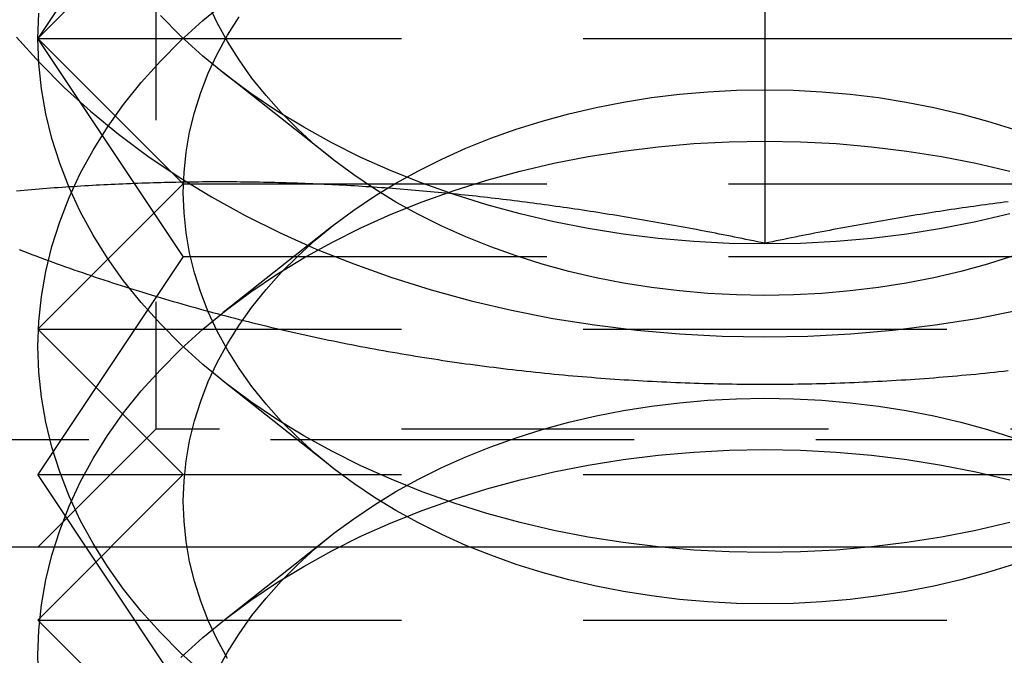
# Model space of a CAD drawing. Extents: x 0 to 1210, y -560 to 176.
# Drawn here: x 820 to 827, y 16 to 20 of the extents above; entities that cross this region are included whole.
import ezdxf

# ---------------------------------------------------------------- set-up
doc = ezdxf.new("R2010")
doc.units = 0
doc.header["$LTSCALE"] = 10
doc.linetypes.add('VERDECKT', pattern=[0.375, 0.25, -0.125])
doc.layers.get('0').update_dxf_attribs({"linetype": 'CONTINUOUS'})
doc.layers.add('STEMPEL', color=3, linetype='CONTINUOUS')

# ---------------------------------------------------------------- blocks, each defined once
blk = doc.blocks.new('A$C4EEAC1D7')
at = {"color": 3, "linetype": 'CONTINUOUS', "extrusion": (-2e-16, 1, -2e-16)}
for p, q in [((-175, 26.18911), (-175, 18.59036)), ((-179.33434, 19.00151), (-179.33435, 19.00152)), ((-160, 16.5), (-190, 16.5))]:
    blk.add_line(p, q, dxfattribs=at)
at = {"color": 1, "linetype": 'VERDECKT', "extrusion": (-2e-16, 1, -2e-16)}
for p, q in [((-179.188, 25.688), (-179.188, 17.312)), ((-179, 21.5), (-180, 20)), ((-179, 21), (-180, 20)), ((-180, 20), (-175, 20)), ((-179.33435, 19.00152), (-180, 20)), ((-180, 20), (-170, 20)), ((-179, 19), (-180, 20)), ((-175, 20), (-170, 20)), ((-177.98142, 19.17504), (-178.72678, 19.7643)), ((-179, 19), (-180, 18)), ((-179, 18.5), (-179.33434, 19.00151)), ((-179, 19), (-171, 19)), ((-177.98142, 18.70364), (-178.72678, 18.11438)), ((-179, 18.5), (-180, 17)), ((-179, 18.5), (-175, 18.5)), ((-175, 18.5), (-171, 18.5)), ((-180, 18), (-170, 18)), ((-179, 17), (-180, 18)), ((-177.98142, 17.05372), (-178.72678, 17.64298)), ((-179.188, 17.312), (-180, 16.5)), ((-175, 17.312), (-179.188, 17.312)), ((-170.812, 17.312), (-175, 17.312)), ((-185.89994, 17.24029), (-164.10006, 17.24029)), ((-180, 17), (-175, 17)), ((-179, 15.5), (-180, 17)), ((-179, 17), (-180, 16)), ((-175, 17), (-170, 17)), ((-177.98142, 16.58232), (-178.72678, 15.99306)), ((-180, 16), (-170, 16)), ((-179, 15), (-180, 16))]:
    blk.add_line(p, q, dxfattribs=at)
at = {"color": 1, "linetype": 'VERDECKT'}
for points in [[(-180.146, 20.0089, 0), (-179.989, 19.833, 0), (-179.819, 19.6627, 0), (-179.638, 19.4985, 0), (-179.446, 19.3409, 0), (-179.243, 19.19, 0), (-179.029, 19.0465, 0), (-178.806, 18.9104, 0), (-178.574, 18.7823, 0), (-178.333, 18.6624, 0), (-178.085, 18.551, 0), (-177.828, 18.4484, 0), (-177.565, 18.3547, 0), (-177.296, 18.2704, 0), (-177.021, 18.1954, 0), (-176.742, 18.1301, 0), (-176.458, 18.0745, 0), (-176.171, 18.0289, 0), (-175.88, 17.9933, 0), (-175.588, 17.9678, 0), (-175.294, 17.9525, 0), (-175, 17.9474, 0), (-174.706, 17.9525, 0), (-174.412, 17.9678, 0), (-174.12, 17.9933, 0), (-173.829, 18.0289, 0), (-173.542, 18.0745, 0), (-173.258, 18.1301, 0)], [(-175, 18.5858, 0), (-175.245, 18.59, 0), (-175.49, 18.6028, 0), (-175.734, 18.6241, 0), (-175.975, 18.6537, 0), (-176.215, 18.6917, 0), (-176.451, 18.738, 0), (-176.684, 18.7925, 0), (-176.913, 18.8549, 0), (-177.138, 18.9252, 0), (-177.357, 19.0033, 0), (-177.571, 19.0888, 0), (-177.778, 19.1816, 0), (-177.978, 19.2816, 0), (-178.172, 19.3883, 0), (-178.358, 19.5017, 0), (-178.536, 19.6213, 0), (-178.705, 19.747, 0), (-178.865, 19.8784, 0), (-179.016, 20.0152, 0), (-179.157, 20.1571, 0)], [(-173.316, 18.7925, 0), (-173.549, 18.738, 0), (-173.785, 18.6917, 0), (-174.025, 18.6537, 0), (-174.266, 18.6241, 0), (-174.51, 18.6028, 0), (-174.755, 18.59, 0), (-175, 18.5858, 0)], [(-175, 18.2322, 0), (-175.196, 18.2356, 0), (-175.392, 18.2459, 0), (-175.587, 18.2628, 0), (-175.78, 18.2866, 0), (-175.972, 18.317, 0), (-176.161, 18.354, 0), (-176.348, 18.3976, 0), (-176.531, 18.4475, 0), (-176.71, 18.5038, 0), (-176.886, 18.5662, 0), (-177.056, 18.6346, 0), (-177.222, 18.7089, 0), (-177.383, 18.7888, 0), (-177.538, 18.8743, 0), (-177.686, 18.9649, 0), (-177.828, 19.0607, 0), (-177.964, 19.1612, 0), (-178.092, 19.2663, 0), (-178.213, 19.3758, 0), (-178.326, 19.4893, 0), (-178.431, 19.6066, 0), (-178.528, 19.7273, 0), (-178.616, 19.8514, 0), (-178.696, 19.9783, 0), (-178.766, 20.1078, 0), (-178.828, 20.2396, 0)], [(-173.29, 18.5038, 0), (-173.469, 18.4475, 0), (-173.652, 18.3976, 0), (-173.839, 18.354, 0), (-174.028, 18.317, 0), (-174.22, 18.2866, 0), (-174.413, 18.2628, 0), (-174.608, 18.2459, 0), (-174.804, 18.2356, 0), (-175, 18.2322, 0)], [(-175, 16.4645, 0), (-175.245, 16.4687, 0), (-175.49, 16.4815, 0), (-175.734, 16.5027, 0), (-175.975, 16.5324, 0), (-176.215, 16.5704, 0), (-176.451, 16.6167, 0), (-176.684, 16.6711, 0), (-176.913, 16.7336, 0), (-177.138, 16.8039, 0), (-177.357, 16.8819, 0), (-177.571, 16.9675, 0), (-177.778, 17.0603, 0), (-177.978, 17.1602, 0), (-178.172, 17.267, 0), (-178.358, 17.3803, 0), (-178.536, 17.5, 0), (-178.705, 17.6257, 0), (-178.865, 17.7571, 0), (-179.016, 17.8939, 0), (-179.157, 18.0358, 0), (-179.289, 18.1824, 0), (-179.41, 18.3334, 0), (-179.52, 18.4884, 0), (-179.619, 18.647, 0), (-179.708, 18.8089, 0), (-179.785, 18.9737, 0), (-179.85, 19.1409, 0), (-179.904, 19.3103, 0), (-179.946, 19.4812, 0), (-179.976, 19.6535, 0), (-179.994, 19.8265, 0), (-180, 20, 0), (-179.994, 20.1735, 0)], [(-173.316, 16.6711, 0), (-173.549, 16.6167, 0), (-173.785, 16.5704, 0), (-174.025, 16.5324, 0), (-174.266, 16.5027, 0), (-174.51, 16.4815, 0), (-174.755, 16.4687, 0), (-175, 16.4645, 0)], [(-175, 16.1109, 0), (-175.196, 16.1143, 0), (-175.392, 16.1245, 0), (-175.587, 16.1415, 0), (-175.78, 16.1653, 0), (-175.972, 16.1957, 0), (-176.161, 16.2327, 0), (-176.348, 16.2763, 0), (-176.531, 16.3262, 0), (-176.71, 16.3825, 0), (-176.886, 16.4449, 0), (-177.056, 16.5133, 0), (-177.222, 16.5876, 0), (-177.383, 16.6675, 0), (-177.538, 16.7529, 0), (-177.686, 16.8436, 0), (-177.828, 16.9393, 0), (-177.964, 17.0399, 0), (-178.092, 17.145, 0), (-178.213, 17.2544, 0), (-178.326, 17.3679, 0), (-178.431, 17.4852, 0), (-178.528, 17.606, 0), (-178.616, 17.73, 0), (-178.696, 17.8569, 0), (-178.766, 17.9865, 0), (-178.828, 18.1183, 0), (-178.88, 18.2521, 0), (-178.923, 18.3875, 0), (-178.957, 18.5243, 0), (-178.981, 18.6621, 0), (-178.995, 18.8006, 0), (-179, 18.9393, 0), (-178.995, 19.0781, 0), (-178.981, 19.2166, 0), (-178.957, 19.3544, 0), (-178.923, 19.4911, 0), (-178.88, 19.6266, 0), (-178.828, 19.7604, 0), (-178.766, 19.8922, 0), (-178.696, 20.0217, 0), (-178.616, 20.1486, 0)], [(-173.29, 16.3825, 0), (-173.469, 16.3262, 0), (-173.652, 16.2763, 0), (-173.839, 16.2327, 0), (-174.028, 16.1957, 0), (-174.22, 16.1653, 0), (-174.413, 16.1415, 0), (-174.608, 16.1245, 0), (-174.804, 16.1143, 0), (-175, 16.1109, 0)], [(-178.865, 15.6358, 0), (-179.016, 15.7726, 0), (-179.157, 15.9144, 0), (-179.289, 16.0611, 0), (-179.41, 16.212, 0), (-179.52, 16.367, 0), (-179.619, 16.5257, 0), (-179.708, 16.6876, 0), (-179.785, 16.8524, 0), (-179.85, 17.0196, 0), (-179.904, 17.1889, 0), (-179.946, 17.3599, 0), (-179.976, 17.5321, 0), (-179.994, 17.7052, 0), (-180, 17.8787, 0), (-179.994, 18.0522, 0), (-179.976, 18.2252, 0), (-179.946, 18.3975, 0), (-179.904, 18.5684, 0), (-179.85, 18.7377, 0), (-179.785, 18.905, 0), (-179.708, 19.0698, 0), (-179.619, 19.2317, 0), (-179.52, 19.3903, 0), (-179.41, 19.5453, 0), (-179.289, 19.6963, 0), (-179.157, 19.8429, 0), (-179.016, 19.9848, 0), (-178.865, 20.1216, 0), (-178.705, 20.253, 0)], [(-178.696, 15.7356, 0), (-178.766, 15.8652, 0), (-178.828, 15.997, 0), (-178.88, 16.1308, 0), (-178.923, 16.2662, 0), (-178.957, 16.403, 0), (-178.981, 16.5408, 0), (-178.995, 16.6792, 0), (-179, 16.818, 0), (-178.995, 16.9568, 0), (-178.981, 17.0953, 0), (-178.957, 17.233, 0), (-178.923, 17.3698, 0), (-178.88, 17.5053, 0), (-178.828, 17.6391, 0), (-178.766, 17.7709, 0), (-178.696, 17.9004, 0), (-178.616, 18.0273, 0), (-178.528, 18.1513, 0), (-178.431, 18.2721, 0), (-178.326, 18.3894, 0), (-178.213, 18.5029, 0), (-178.092, 18.6124, 0), (-177.964, 18.7175, 0), (-177.828, 18.818, 0), (-177.686, 18.9137, 0), (-177.538, 19.0044, 0), (-177.383, 19.0898, 0), (-177.222, 19.1698, 0), (-177.056, 19.244, 0), (-176.886, 19.3125, 0), (-176.71, 19.3749, 0), (-176.531, 19.4311, 0), (-176.348, 19.4811, 0), (-176.161, 19.5247, 0), (-175.972, 19.5617, 0), (-175.78, 19.5921, 0), (-175.587, 19.6158, 0), (-175.392, 19.6328, 0), (-175.196, 19.643, 0), (-175, 19.6464, 0), (-174.804, 19.643, 0), (-174.608, 19.6328, 0), (-174.413, 19.6158, 0), (-174.22, 19.5921, 0), (-174.028, 19.5617, 0), (-173.839, 19.5247, 0), (-173.652, 19.4811, 0), (-173.469, 19.4311, 0), (-173.29, 19.3749, 0)], [(-179.994, 15.5839, 0), (-180, 15.7574, 0), (-179.994, 15.9308, 0), (-179.976, 16.1039, 0), (-179.946, 16.2761, 0), (-179.904, 16.4471, 0), (-179.85, 16.6164, 0), (-179.785, 16.7837, 0), (-179.708, 16.9484, 0), (-179.619, 17.1103, 0), (-179.52, 17.269, 0), (-179.41, 17.424, 0), (-179.289, 17.575, 0), (-179.157, 17.7216, 0), (-179.016, 17.8635, 0), (-178.865, 18.0003, 0), (-178.705, 18.1317, 0), (-178.536, 18.2574, 0), (-178.358, 18.377, 0), (-178.172, 18.4904, 0), (-177.978, 18.5971, 0), (-177.778, 18.697, 0), (-177.571, 18.7899, 0), (-177.357, 18.8754, 0), (-177.138, 18.9534, 0), (-176.913, 19.0238, 0), (-176.684, 19.0862, 0), (-176.451, 19.1407, 0), (-176.215, 19.1869, 0), (-175.975, 19.225, 0), (-175.734, 19.2546, 0), (-175.49, 19.2759, 0), (-175.245, 19.2886, 0), (-175, 19.2929, 0), (-174.755, 19.2886, 0), (-174.51, 19.2759, 0), (-174.266, 19.2546, 0), (-174.025, 19.225, 0), (-173.785, 19.1869, 0), (-173.549, 19.1407, 0), (-173.316, 19.0862, 0)], [(-178.766, 15.6496, 0), (-178.696, 15.7791, 0), (-178.616, 15.906, 0), (-178.528, 16.03, 0), (-178.431, 16.1508, 0), (-178.326, 16.2681, 0), (-178.213, 16.3816, 0), (-178.092, 16.491, 0), (-177.964, 16.5962, 0), (-177.828, 16.6967, 0), (-177.686, 16.7924, 0), (-177.538, 16.8831, 0), (-177.383, 16.9685, 0), (-177.222, 17.0485, 0), (-177.056, 17.1227, 0), (-176.886, 17.1911, 0), (-176.71, 17.2536, 0), (-176.531, 17.3098, 0), (-176.348, 17.3598, 0), (-176.161, 17.4033, 0), (-175.972, 17.4404, 0), (-175.78, 17.4708, 0), (-175.587, 17.4945, 0), (-175.392, 17.5115, 0), (-175.196, 17.5217, 0), (-175, 17.5251, 0), (-174.804, 17.5217, 0), (-174.608, 17.5115, 0), (-174.413, 17.4945, 0), (-174.22, 17.4708, 0), (-174.028, 17.4404, 0), (-173.839, 17.4033, 0), (-173.652, 17.3598, 0), (-173.469, 17.3098, 0), (-173.29, 17.2536, 0)], [(-179.016, 15.7422, 0), (-178.865, 15.879, 0), (-178.705, 16.0104, 0), (-178.536, 16.136, 0), (-178.358, 16.2557, 0), (-178.172, 16.369, 0), (-177.978, 16.4758, 0), (-177.778, 16.5757, 0), (-177.571, 16.6686, 0), (-177.357, 16.7541, 0), (-177.138, 16.8321, 0), (-176.913, 16.9024, 0), (-176.684, 16.9649, 0), (-176.451, 17.0193, 0), (-176.215, 17.0656, 0), (-175.975, 17.1036, 0), (-175.734, 17.1333, 0), (-175.49, 17.1545, 0), (-175.245, 17.1673, 0), (-175, 17.1716, 0), (-174.755, 17.1673, 0), (-174.51, 17.1545, 0), (-174.266, 17.1333, 0), (-174.025, 17.1036, 0), (-173.785, 17.0656, 0), (-173.549, 17.0193, 0), (-173.316, 16.9649, 0)]]:
    blk.add_polyline3d(points, dxfattribs=at)
at = {"color": 1}
for points in [[(-180.128, 18.5473, 0), (-180.099, 18.5363, 0), (-180.07, 18.5253, 0), (-180.041, 18.5144, 0), (-180.013, 18.5036, 0), (-179.984, 18.4929, 0), (-179.955, 18.4822, 0), (-179.926, 18.4716, 0), (-179.897, 18.461, 0), (-179.868, 18.4505, 0), (-179.839, 18.44, 0), (-179.81, 18.4297, 0), (-179.781, 18.4194, 0), (-179.752, 18.4091, 0), (-179.722, 18.3989, 0), (-179.693, 18.3888, 0), (-179.664, 18.3788, 0), (-179.634, 18.3688, 0), (-179.605, 18.3588, 0), (-179.576, 18.349, 0), (-179.546, 18.3392, 0), (-179.517, 18.3294, 0), (-179.487, 18.3198, 0), (-179.458, 18.3101, 0), (-179.428, 18.3006, 0), (-179.398, 18.2911, 0), (-179.369, 18.2817, 0), (-179.339, 18.2723, 0), (-179.309, 18.2631, 0), (-179.279, 18.2538, 0), (-179.25, 18.2447, 0), (-179.22, 18.2356, 0), (-179.19, 18.2266, 0), (-179.16, 18.2176, 0), (-179.13, 18.2087, 0), (-179.1, 18.1998, 0), (-179.07, 18.1911, 0), (-179.04, 18.1824, 0), (-179.01, 18.1737, 0), (-178.98, 18.1652, 0), (-178.949, 18.1566, 0), (-178.919, 18.1482, 0), (-178.889, 18.1398, 0), (-178.859, 18.1315, 0), (-178.828, 18.1233, 0), (-178.798, 18.1151, 0), (-178.768, 18.1069, 0), (-178.737, 18.0989, 0), (-178.707, 18.0909, 0), (-178.676, 18.083, 0), (-178.646, 18.0751, 0), (-178.615, 18.0673, 0), (-178.585, 18.0596, 0), (-178.554, 18.0519, 0), (-178.524, 18.0444, 0), (-178.493, 18.0368, 0), (-178.462, 18.0294, 0), (-178.432, 18.022, 0), (-178.401, 18.0146, 0), (-178.37, 18.0074, 0), (-178.339, 18.0002, 0), (-178.309, 17.993, 0), (-178.278, 17.986, 0), (-178.247, 17.979, 0), (-178.216, 17.9721, 0), (-178.185, 17.9652, 0), (-178.154, 17.9584, 0), (-178.123, 17.9517, 0), (-178.092, 17.945, 0), (-178.061, 17.9384, 0), (-178.03, 17.9319, 0), (-177.999, 17.9254, 0), (-177.968, 17.919, 0), (-177.937, 17.9127, 0), (-177.905, 17.9064, 0), (-177.874, 17.9002, 0), (-177.843, 17.8941, 0), (-177.812, 17.888, 0), (-177.781, 17.882, 0), (-177.749, 17.8761, 0), (-177.718, 17.8702, 0), (-177.687, 17.8644, 0), (-177.655, 17.8587, 0), (-177.624, 17.8531, 0), (-177.592, 17.8475, 0), (-177.561, 17.8419, 0), (-177.53, 17.8365, 0), (-177.498, 17.8311, 0), (-177.467, 17.8258, 0), (-177.435, 17.8205, 0), (-177.404, 17.8153, 0), (-177.372, 17.8102, 0), (-177.341, 17.8052, 0), (-177.309, 17.8002, 0), (-177.277, 17.7953, 0), (-177.246, 17.7904, 0), (-177.214, 17.7857, 0), (-177.182, 17.781, 0), (-177.151, 17.7763, 0), (-177.119, 17.7718, 0), (-177.087, 17.7673, 0), (-177.056, 17.7628, 0), (-177.024, 17.7585, 0), (-176.992, 17.7542, 0), (-176.96, 17.7499, 0), (-176.928, 17.7458, 0), (-176.897, 17.7417, 0), (-176.865, 17.7377, 0), (-176.833, 17.7337, 0), (-176.801, 17.7298, 0), (-176.769, 17.726, 0), (-176.737, 17.7222, 0), (-176.705, 17.7186, 0), (-176.673, 17.7149, 0), (-176.641, 17.7114, 0), (-176.61, 17.7079, 0), (-176.578, 17.7045, 0), (-176.546, 17.7012, 0), (-176.514, 17.6979, 0), (-176.482, 17.6947, 0), (-176.45, 17.6916, 0), (-176.418, 17.6885, 0), (-176.385, 17.6855, 0), (-176.353, 17.6826, 0), (-176.321, 17.6797, 0), (-176.289, 17.6769, 0), (-176.257, 17.6742, 0), (-176.225, 17.6715, 0), (-176.193, 17.6689, 0), (-176.161, 17.6664, 0), (-176.129, 17.664, 0), (-176.097, 17.6616, 0), (-176.064, 17.6593, 0), (-176.032, 17.657, 0), (-176, 17.6549, 0), (-175.968, 17.6528, 0), (-175.936, 17.6507, 0), (-175.904, 17.6488, 0), (-175.871, 17.6469, 0), (-175.839, 17.645, 0), (-175.807, 17.6433, 0), (-175.775, 17.6416, 0), (-175.742, 17.64, 0), (-175.71, 17.6384, 0), (-175.678, 17.6369, 0), (-175.646, 17.6355, 0), (-175.613, 17.6342, 0), (-175.581, 17.6329, 0), (-175.549, 17.6317, 0), (-175.517, 17.6305, 0), (-175.484, 17.6295, 0), (-175.452, 17.6284, 0), (-175.42, 17.6275, 0), (-175.388, 17.6266, 0), (-175.355, 17.6259, 0), (-175.323, 17.6251, 0), (-175.291, 17.6245, 0), (-175.258, 17.6239, 0), (-175.226, 17.6234, 0), (-175.194, 17.6229, 0), (-175.162, 17.6225, 0), (-175.129, 17.6222, 0), (-175.097, 17.622, 0), (-175.065, 17.6218, 0), (-175.032, 17.6217, 0), (-175, 17.6217, 0)], [(-175, 17.6217, 0), (-174.968, 17.6217, 0), (-174.935, 17.6218, 0), (-174.903, 17.622, 0), (-174.871, 17.6222, 0), (-174.838, 17.6225, 0), (-174.806, 17.6229, 0), (-174.774, 17.6234, 0), (-174.742, 17.6239, 0), (-174.709, 17.6245, 0), (-174.677, 17.6251, 0), (-174.645, 17.6259, 0), (-174.612, 17.6267, 0), (-174.58, 17.6275, 0), (-174.548, 17.6285, 0), (-174.516, 17.6295, 0), (-174.483, 17.6306, 0), (-174.451, 17.6317, 0), (-174.419, 17.6329, 0), (-174.387, 17.6342, 0), (-174.354, 17.6355, 0), (-174.322, 17.637, 0), (-174.29, 17.6385, 0), (-174.258, 17.64, 0), (-174.225, 17.6416, 0), (-174.193, 17.6433, 0), (-174.161, 17.6451, 0), (-174.129, 17.6469, 0), (-174.097, 17.6488, 0), (-174.064, 17.6508, 0), (-174.032, 17.6528, 0), (-174, 17.655, 0), (-173.968, 17.6571, 0), (-173.936, 17.6594, 0), (-173.903, 17.6617, 0), (-173.871, 17.6641, 0), (-173.839, 17.6665, 0), (-173.807, 17.6691, 0), (-173.775, 17.6716, 0), (-173.743, 17.6743, 0), (-173.711, 17.677, 0), (-173.679, 17.6798, 0), (-173.647, 17.6827, 0), (-173.615, 17.6856, 0), (-173.583, 17.6886, 0), (-173.55, 17.6917, 0), (-173.518, 17.6948, 0), (-173.486, 17.698, 0), (-173.454, 17.7013, 0), (-173.422, 17.7047, 0), (-173.391, 17.7081, 0), (-173.359, 17.7116, 0), (-173.327, 17.7151, 0)], [(-175, 18.5904, 0), (-175.026, 18.5958, 0), (-175.052, 18.6013, 0), (-175.078, 18.6067, 0), (-175.105, 18.6121, 0), (-175.131, 18.6175, 0), (-175.157, 18.6228, 0), (-175.183, 18.6281, 0), (-175.209, 18.6334, 0), (-175.235, 18.6386, 0), (-175.261, 18.6438, 0), (-175.287, 18.649, 0), (-175.314, 18.6541, 0), (-175.34, 18.6593, 0), (-175.366, 18.6643, 0), (-175.392, 18.6694, 0), (-175.418, 18.6744, 0), (-175.444, 18.6794, 0), (-175.47, 18.6844, 0), (-175.497, 18.6893, 0), (-175.523, 18.6942, 0), (-175.549, 18.6991, 0), (-175.575, 18.7039, 0), (-175.601, 18.7087, 0), (-175.627, 18.7135, 0), (-175.653, 18.7183, 0), (-175.679, 18.723, 0), (-175.706, 18.7277, 0), (-175.732, 18.7323, 0), (-175.758, 18.7369, 0), (-175.784, 18.7415, 0), (-175.81, 18.746, 0), (-175.836, 18.7505, 0), (-175.862, 18.755, 0), (-175.889, 18.7595, 0), (-175.915, 18.7639, 0), (-175.941, 18.7682, 0), (-175.967, 18.7726, 0), (-175.993, 18.7769, 0), (-176.019, 18.7812, 0), (-176.045, 18.7854, 0), (-176.071, 18.7896, 0), (-176.098, 18.7938, 0), (-176.124, 18.7979, 0), (-176.15, 18.802, 0), (-176.176, 18.8061, 0), (-176.202, 18.8101, 0), (-176.228, 18.8141, 0), (-176.254, 18.8181, 0), (-176.28, 18.822, 0), (-176.307, 18.8259, 0), (-176.333, 18.8297, 0), (-176.359, 18.8335, 0), (-176.385, 18.8373, 0), (-176.411, 18.8411, 0), (-176.437, 18.8448, 0), (-176.463, 18.8484, 0), (-176.49, 18.8521, 0), (-176.516, 18.8556, 0), (-176.542, 18.8592, 0), (-176.568, 18.8627, 0), (-176.594, 18.8662, 0), (-176.62, 18.8696, 0), (-176.646, 18.873, 0), (-176.672, 18.8764, 0), (-176.699, 18.8797, 0), (-176.725, 18.883, 0), (-176.751, 18.8863, 0), (-176.777, 18.8895, 0), (-176.803, 18.8927, 0), (-176.829, 18.8958, 0), (-176.855, 18.8989, 0), (-176.882, 18.9019, 0), (-176.908, 18.905, 0), (-176.934, 18.9079, 0), (-176.96, 18.9109, 0), (-176.986, 18.9138, 0), (-177.012, 18.9166, 0), (-177.038, 18.9194, 0), (-177.064, 18.9222, 0), (-177.091, 18.925, 0), (-177.117, 18.9276, 0), (-177.143, 18.9303, 0), (-177.169, 18.9329, 0), (-177.195, 18.9355, 0), (-177.221, 18.938, 0), (-177.247, 18.9405, 0), (-177.274, 18.943, 0), (-177.3, 18.9454, 0), (-177.326, 18.9477, 0), (-177.352, 18.9501, 0), (-177.378, 18.9523, 0), (-177.404, 18.9546, 0), (-177.43, 18.9568, 0), (-177.456, 18.959, 0), (-177.483, 18.9611, 0), (-177.509, 18.9632, 0), (-177.535, 18.9652, 0), (-177.561, 18.9672, 0), (-177.587, 18.9691, 0), (-177.613, 18.9711, 0), (-177.639, 18.9729, 0), (-177.666, 18.9747, 0), (-177.692, 18.9765, 0), (-177.718, 18.9783, 0), (-177.744, 18.98, 0), (-177.77, 18.9816, 0), (-177.796, 18.9833, 0), (-177.822, 18.9848, 0), (-177.848, 18.9864, 0), (-177.875, 18.9878, 0), (-177.901, 18.9893, 0), (-177.927, 18.9907, 0), (-177.953, 18.9921, 0), (-177.979, 18.9934, 0), (-178.005, 18.9947, 0), (-178.031, 18.9959, 0), (-178.057, 18.9971, 0), (-178.084, 18.9982, 0), (-178.11, 18.9993, 0), (-178.136, 19.0004, 0), (-178.162, 19.0014, 0), (-178.188, 19.0024, 0), (-178.214, 19.0033, 0), (-178.24, 19.0042, 0), (-178.267, 19.005, 0), (-178.293, 19.0058, 0), (-178.319, 19.0066, 0), (-178.345, 19.0073, 0), (-178.371, 19.008, 0), (-178.397, 19.0086, 0), (-178.423, 19.0092, 0), (-178.449, 19.0097, 0), (-178.476, 19.0102, 0), (-178.502, 19.0106, 0), (-178.528, 19.011, 0), (-178.554, 19.0114, 0), (-178.58, 19.0117, 0), (-178.606, 19.012, 0), (-178.632, 19.0122, 0), (-178.659, 19.0124, 0), (-178.685, 19.0125, 0), (-178.711, 19.0126, 0), (-178.737, 19.0126, 0), (-178.763, 19.0126, 0), (-178.789, 19.0126, 0), (-178.815, 19.0125, 0), (-178.841, 19.0124, 0), (-178.868, 19.0122, 0), (-178.894, 19.012, 0), (-178.92, 19.0117, 0), (-178.946, 19.0114, 0), (-178.972, 19.011, 0), (-178.998, 19.0106, 0), (-179.024, 19.0102, 0), (-179.051, 19.0097, 0), (-179.077, 19.0092, 0), (-179.103, 19.0086, 0), (-179.129, 19.008, 0), (-179.155, 19.0073, 0), (-179.181, 19.0066, 0), (-179.207, 19.0058, 0), (-179.233, 19.005, 0), (-179.26, 19.0042, 0), (-179.286, 19.0033, 0), (-179.312, 19.0024, 0), (-179.338, 19.0014, 0), (-179.364, 19.0004, 0), (-179.39, 18.9993, 0), (-179.416, 18.9982, 0), (-179.443, 18.9971, 0), (-179.469, 18.9959, 0), (-179.495, 18.9947, 0), (-179.521, 18.9934, 0), (-179.547, 18.9921, 0), (-179.573, 18.9907, 0), (-179.599, 18.9893, 0), (-179.625, 18.9878, 0), (-179.652, 18.9864, 0), (-179.678, 18.9848, 0), (-179.704, 18.9833, 0), (-179.73, 18.9816, 0), (-179.756, 18.98, 0), (-179.782, 18.9783, 0), (-179.808, 18.9765, 0), (-179.834, 18.9747, 0), (-179.861, 18.9729, 0), (-179.887, 18.9711, 0), (-179.913, 18.9691, 0), (-179.939, 18.9672, 0), (-179.965, 18.9652, 0), (-179.991, 18.9632, 0), (-180.017, 18.9611, 0), (-180.044, 18.959, 0), (-180.07, 18.9568, 0), (-180.096, 18.9546, 0), (-180.122, 18.9523, 0), (-180.148, 18.9501, 0)], [(-173.328, 18.8764, 0), (-173.354, 18.873, 0), (-173.38, 18.8696, 0), (-173.406, 18.8662, 0), (-173.432, 18.8627, 0), (-173.458, 18.8592, 0), (-173.484, 18.8556, 0), (-173.51, 18.8521, 0), (-173.537, 18.8484, 0), (-173.563, 18.8448, 0), (-173.589, 18.8411, 0), (-173.615, 18.8373, 0), (-173.641, 18.8335, 0), (-173.667, 18.8297, 0), (-173.693, 18.8259, 0), (-173.72, 18.822, 0), (-173.746, 18.8181, 0), (-173.772, 18.8141, 0), (-173.798, 18.8101, 0), (-173.824, 18.8061, 0), (-173.85, 18.802, 0), (-173.876, 18.7979, 0), (-173.902, 18.7938, 0), (-173.929, 18.7896, 0), (-173.955, 18.7854, 0), (-173.981, 18.7812, 0), (-174.007, 18.7769, 0), (-174.033, 18.7726, 0), (-174.059, 18.7682, 0), (-174.085, 18.7639, 0), (-174.111, 18.7595, 0), (-174.138, 18.755, 0), (-174.164, 18.7505, 0), (-174.19, 18.746, 0), (-174.216, 18.7415, 0), (-174.242, 18.7369, 0), (-174.268, 18.7323, 0), (-174.294, 18.7277, 0), (-174.321, 18.723, 0), (-174.347, 18.7183, 0), (-174.373, 18.7135, 0), (-174.399, 18.7087, 0), (-174.425, 18.7039, 0), (-174.451, 18.6991, 0), (-174.477, 18.6942, 0), (-174.503, 18.6893, 0), (-174.53, 18.6844, 0), (-174.556, 18.6794, 0), (-174.582, 18.6744, 0), (-174.608, 18.6694, 0), (-174.634, 18.6643, 0), (-174.66, 18.6593, 0), (-174.686, 18.6541, 0), (-174.713, 18.649, 0), (-174.739, 18.6438, 0), (-174.765, 18.6386, 0), (-174.791, 18.6334, 0), (-174.817, 18.6281, 0), (-174.843, 18.6228, 0), (-174.869, 18.6175, 0), (-174.895, 18.6121, 0), (-174.922, 18.6067, 0), (-174.948, 18.6013, 0), (-174.974, 18.5958, 0), (-175, 18.5904, 0)]]:
    blk.add_polyline3d(points, dxfattribs=at)
at = {"color": 3}
for points in [[(-175, 18.5904, 0), (-175.026, 18.5958, 0), (-175.052, 18.6013, 0), (-175.078, 18.6067, 0), (-175.105, 18.6121, 0), (-175.131, 18.6175, 0), (-175.157, 18.6228, 0), (-175.183, 18.6281, 0), (-175.209, 18.6334, 0), (-175.235, 18.6386, 0), (-175.261, 18.6438, 0), (-175.287, 18.649, 0), (-175.314, 18.6541, 0), (-175.34, 18.6593, 0), (-175.366, 18.6643, 0), (-175.392, 18.6694, 0), (-175.418, 18.6744, 0), (-175.444, 18.6794, 0), (-175.47, 18.6844, 0), (-175.497, 18.6893, 0), (-175.523, 18.6942, 0), (-175.549, 18.6991, 0), (-175.575, 18.7039, 0), (-175.601, 18.7087, 0), (-175.627, 18.7135, 0), (-175.653, 18.7183, 0), (-175.679, 18.723, 0), (-175.706, 18.7277, 0), (-175.732, 18.7323, 0), (-175.758, 18.7369, 0), (-175.784, 18.7415, 0), (-175.81, 18.746, 0), (-175.836, 18.7505, 0), (-175.862, 18.755, 0), (-175.889, 18.7595, 0), (-175.915, 18.7639, 0), (-175.941, 18.7682, 0), (-175.967, 18.7726, 0), (-175.993, 18.7769, 0), (-176.019, 18.7812, 0), (-176.045, 18.7854, 0), (-176.071, 18.7896, 0), (-176.098, 18.7938, 0), (-176.124, 18.7979, 0), (-176.15, 18.802, 0), (-176.176, 18.8061, 0), (-176.202, 18.8101, 0), (-176.228, 18.8141, 0), (-176.254, 18.8181, 0), (-176.28, 18.822, 0), (-176.307, 18.8259, 0), (-176.333, 18.8297, 0), (-176.359, 18.8335, 0), (-176.385, 18.8373, 0), (-176.411, 18.8411, 0), (-176.437, 18.8448, 0), (-176.463, 18.8484, 0), (-176.49, 18.8521, 0), (-176.516, 18.8556, 0), (-176.542, 18.8592, 0), (-176.568, 18.8627, 0), (-176.594, 18.8662, 0), (-176.62, 18.8696, 0), (-176.646, 18.873, 0), (-176.672, 18.8764, 0), (-176.699, 18.8797, 0), (-176.725, 18.883, 0), (-176.751, 18.8863, 0), (-176.777, 18.8895, 0), (-176.803, 18.8927, 0), (-176.829, 18.8958, 0), (-176.855, 18.8989, 0), (-176.882, 18.9019, 0), (-176.908, 18.905, 0), (-176.934, 18.9079, 0), (-176.96, 18.9109, 0), (-176.986, 18.9138, 0), (-177.012, 18.9166, 0), (-177.038, 18.9194, 0), (-177.064, 18.9222, 0), (-177.091, 18.925, 0), (-177.117, 18.9276, 0), (-177.143, 18.9303, 0), (-177.169, 18.9329, 0), (-177.195, 18.9355, 0), (-177.221, 18.938, 0), (-177.247, 18.9405, 0), (-177.274, 18.943, 0), (-177.3, 18.9454, 0), (-177.326, 18.9477, 0), (-177.352, 18.9501, 0), (-177.378, 18.9523, 0), (-177.404, 18.9546, 0), (-177.43, 18.9568, 0), (-177.456, 18.959, 0), (-177.483, 18.9611, 0), (-177.509, 18.9632, 0), (-177.535, 18.9652, 0), (-177.561, 18.9672, 0), (-177.587, 18.9691, 0), (-177.613, 18.9711, 0), (-177.639, 18.9729, 0), (-177.666, 18.9747, 0), (-177.692, 18.9765, 0), (-177.718, 18.9783, 0), (-177.744, 18.98, 0), (-177.77, 18.9816, 0), (-177.796, 18.9833, 0), (-177.822, 18.9848, 0), (-177.848, 18.9864, 0), (-177.875, 18.9878, 0), (-177.901, 18.9893, 0), (-177.927, 18.9907, 0), (-177.953, 18.9921, 0), (-177.979, 18.9934, 0), (-178.005, 18.9947, 0), (-178.031, 18.9959, 0), (-178.057, 18.9971, 0), (-178.084, 18.9982, 0), (-178.11, 18.9993, 0), (-178.136, 19.0004, 0), (-178.162, 19.0014, 0), (-178.188, 19.0024, 0), (-178.214, 19.0033, 0), (-178.24, 19.0042, 0), (-178.267, 19.005, 0), (-178.293, 19.0058, 0), (-178.319, 19.0066, 0), (-178.345, 19.0073, 0), (-178.371, 19.008, 0), (-178.397, 19.0086, 0), (-178.423, 19.0092, 0), (-178.449, 19.0097, 0), (-178.476, 19.0102, 0), (-178.502, 19.0106, 0), (-178.528, 19.011, 0), (-178.554, 19.0114, 0), (-178.58, 19.0117, 0), (-178.606, 19.012, 0), (-178.632, 19.0122, 0), (-178.659, 19.0124, 0), (-178.685, 19.0125, 0), (-178.711, 19.0126, 0), (-178.737, 19.0126, 0), (-178.763, 19.0126, 0), (-178.789, 19.0126, 0), (-178.815, 19.0125, 0), (-178.841, 19.0124, 0), (-178.868, 19.0122, 0), (-178.894, 19.012, 0), (-178.92, 19.0117, 0), (-178.946, 19.0114, 0), (-178.972, 19.011, 0), (-178.998, 19.0106, 0), (-179.024, 19.0102, 0), (-179.051, 19.0097, 0), (-179.077, 19.0092, 0), (-179.103, 19.0086, 0), (-179.129, 19.008, 0), (-179.155, 19.0073, 0), (-179.181, 19.0066, 0), (-179.207, 19.0058, 0), (-179.233, 19.005, 0), (-179.26, 19.0042, 0), (-179.286, 19.0033, 0), (-179.312, 19.0024, 0), (-179.338, 19.0014, 0), (-179.364, 19.0004, 0), (-179.39, 18.9993, 0), (-179.416, 18.9982, 0), (-179.443, 18.9971, 0), (-179.469, 18.9959, 0), (-179.495, 18.9947, 0), (-179.521, 18.9934, 0), (-179.547, 18.9921, 0), (-179.573, 18.9907, 0), (-179.599, 18.9893, 0), (-179.625, 18.9878, 0), (-179.652, 18.9864, 0), (-179.678, 18.9848, 0), (-179.704, 18.9833, 0), (-179.73, 18.9816, 0), (-179.756, 18.98, 0), (-179.782, 18.9783, 0), (-179.808, 18.9765, 0), (-179.834, 18.9747, 0), (-179.861, 18.9729, 0), (-179.887, 18.9711, 0), (-179.913, 18.9691, 0), (-179.939, 18.9672, 0), (-179.965, 18.9652, 0), (-179.991, 18.9632, 0), (-180.017, 18.9611, 0), (-180.044, 18.959, 0), (-180.07, 18.9568, 0), (-180.096, 18.9546, 0), (-180.122, 18.9523, 0), (-180.148, 18.9501, 0)], [(-173.328, 18.8764, 0), (-173.354, 18.873, 0), (-173.38, 18.8696, 0), (-173.406, 18.8662, 0), (-173.432, 18.8627, 0), (-173.458, 18.8592, 0), (-173.484, 18.8556, 0), (-173.51, 18.8521, 0), (-173.537, 18.8484, 0), (-173.563, 18.8448, 0), (-173.589, 18.8411, 0), (-173.615, 18.8373, 0), (-173.641, 18.8335, 0), (-173.667, 18.8297, 0), (-173.693, 18.8259, 0), (-173.72, 18.822, 0), (-173.746, 18.8181, 0), (-173.772, 18.8141, 0), (-173.798, 18.8101, 0), (-173.824, 18.8061, 0), (-173.85, 18.802, 0), (-173.876, 18.7979, 0), (-173.902, 18.7938, 0), (-173.929, 18.7896, 0), (-173.955, 18.7854, 0), (-173.981, 18.7812, 0), (-174.007, 18.7769, 0), (-174.033, 18.7726, 0), (-174.059, 18.7682, 0), (-174.085, 18.7639, 0), (-174.111, 18.7595, 0), (-174.138, 18.755, 0), (-174.164, 18.7505, 0), (-174.19, 18.746, 0), (-174.216, 18.7415, 0), (-174.242, 18.7369, 0), (-174.268, 18.7323, 0), (-174.294, 18.7277, 0), (-174.321, 18.723, 0), (-174.347, 18.7183, 0), (-174.373, 18.7135, 0), (-174.399, 18.7087, 0), (-174.425, 18.7039, 0), (-174.451, 18.6991, 0), (-174.477, 18.6942, 0), (-174.503, 18.6893, 0), (-174.53, 18.6844, 0), (-174.556, 18.6794, 0), (-174.582, 18.6744, 0), (-174.608, 18.6694, 0), (-174.634, 18.6643, 0), (-174.66, 18.6593, 0), (-174.686, 18.6541, 0), (-174.713, 18.649, 0), (-174.739, 18.6438, 0), (-174.765, 18.6386, 0), (-174.791, 18.6334, 0), (-174.817, 18.6281, 0), (-174.843, 18.6228, 0), (-174.869, 18.6175, 0), (-174.895, 18.6121, 0), (-174.922, 18.6067, 0), (-174.948, 18.6013, 0), (-174.974, 18.5958, 0), (-175, 18.5904, 0)]]:
    blk.add_polyline3d(points, dxfattribs=at)

msp = doc.modelspace()

# ---------------------------------------------------------------- block references
at = {"layer": 'STEMPEL'}
msp.add_blockref('A$C4EEAC1D7', (1000, 0), dxfattribs=at)

doc.saveas('drawing.dxf')
